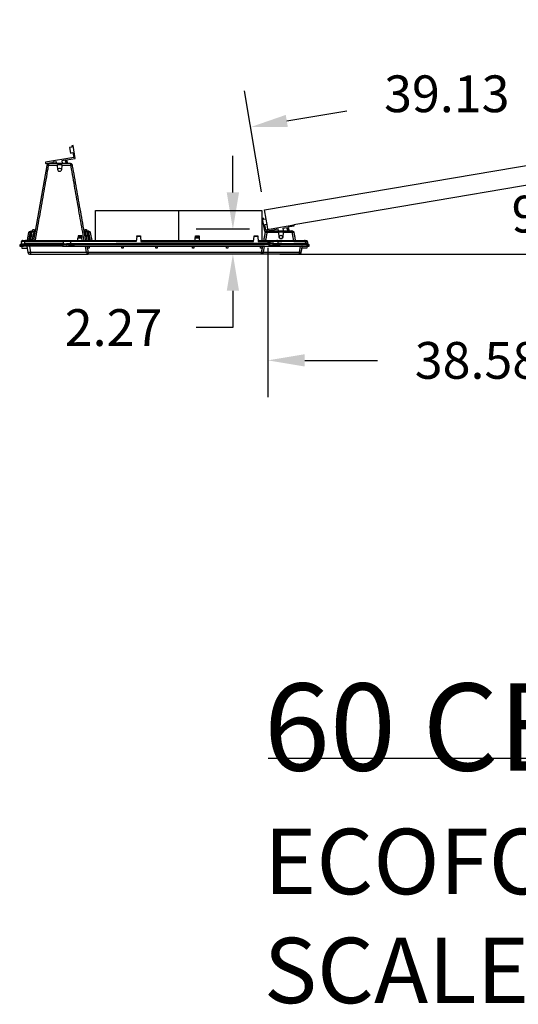
# Model space of a CAD drawing. Units: inches. Extents: x -2437 to 3431, y -124 to 1368.
# Drawn here: x 2500 to 2546, y 295 to 385 of the extents above; entities that cross this region are included whole.
import ezdxf

# ---------------------------------------------------------------- set-up
doc = ezdxf.new("R2010")
doc.units = ezdxf.units.IN
doc.header["$LTSCALE"] = 50
doc.header["$MEASUREMENT"] = 0
doc.layers.add('T-TEXT', color=1, linetype='Continuous', lineweight=30)
doc.styles.add('mytext', font='romans.shx')
doc.dimstyles.new('DECIMAL', dxfattribs={"dimscale": 27, "dimtxt": 0.125, "dimasz": 0.125, "dimexe": 0.125, "dimexo": 0.0625, "dimgap": 0.09, "dimtad": 0, "dimtih": 1, "dimtoh": 1, "dimzin": 4, "dimdsep": 46, "dimtxsty": 'mytext', "dimcen": 0, "dimazin": 3, "dimtfac": 1, "dimtofl": 0, "dimtmove": 0, "dimatfit": 3, "dimfxl": 1, "dimtolj": 1, "dimtzin": 0, "dimarcsym": 0})

# ---------------------------------------------------------------- blocks, each defined once
blk = doc.blocks.new('EF 2+ 60C LAND 4 VIEW')
at = {"layer": 'T-TEXT', "color": 254, "linetype": 'Continuous'}
for p, q in [((-46.338, -6.576), (-46.338, -9.326)), ((-59.706, -8.951), (-59.765, -9.285)), ((-59.632, -8.524), (-59.759, -8.524)), ((-54.749, -8.524), (-54.875, -8.524)), ((-54.815, -8.869), (-54.688, -8.869)), ((-54.673, -8.951), (-54.801, -8.951)), ((-38.198, -8.451), (-35.95, -8.451)), ((-60.268, -9.856), (-60.167, -10.431)), ((-59.896, -10.431), (-59.997, -9.856)), ((-55.589, -9.326), (-55.568, -9.087)), ((-55.569, -9.096), (-55.209, -9.096)), ((-55.213, -9.046), (-55.564, -9.046)), ((-50.189, -9.096), (-50.189, -9.096)), ((-49.809, -9.326), (-39.449, -9.326)), ((-44.809, -9.096), (-44.449, -9.096)), ((-44.453, -9.046), (-44.804, -9.046)), ((-39.429, -9.096), (-39.429, -9.096)), ((-54.789, -10.431), (-59.896, -10.431)), ((-59.896, -10.576), (-54.66, -10.576))]:
    blk.add_line(p, q, dxfattribs=at)
for points in [[(-38.307, -7.368), (-38.449, -6.53), (0, 0), (0.301, -1.775)], [(-57.52, -2.281), (-57.55, -2.102), (-57.866, -2.156), (-57.871, -2.281)], [(-53.963, -9.326), (-53.963, -6.576), (-46.338, -6.576), (-38.713, -6.576), (-38.713, -9.326)], [(-38.223, -7.861), (-38.307, -7.368), (-38.534, -7.406), (-38.555, -7.283), (-38.673, -7.303), (-38.473, -8.481), (-37.677, -8.346), (-37.682, -8.451)], [(-38.148, -8.304), (-38.223, -7.861), (-38.45, -7.899), (-38.375, -8.343), (-35.782, -7.903)], [(-59.94, -8.467), (-59.943, -8.591), (-59.82, -8.591), (-59.791, -8.467)], [(-59.584, -8.951), (-59.706, -8.951), (-59.834, -8.951), (-59.759, -8.524), (-59.722, -8.317), (-59.595, -8.317), (-59.632, -8.524), (-59.707, -8.951)], [(-50.177, -8.962), (-50.218, -9.433), (-56.232, -9.433), (-56.232, -9.326)], [(-55.189, -9.326), (-55.209, -9.096), (-55.213, -9.046), (-55.22, -8.97), (-55.558, -8.97)], [(-54.735, -9.326), (-54.801, -8.951), (-54.923, -8.951)], [(-54.8, -8.951), (-54.815, -8.869), (-54.875, -8.524), (-54.912, -8.317), (-54.785, -8.317), (-54.749, -8.524), (-54.688, -8.869), (-54.673, -8.951), (-54.607, -9.326)], [(-54.717, -8.467), (-54.687, -8.591), (-54.558, -9.326)], [(-49.841, -8.962), (-50.177, -8.962), (-50.173, -8.921), (-49.844, -8.921), (-49.841, -8.962), (-49.799, -9.433), (-39.458, -9.433), (-39.417, -8.962)], [(-44.798, -8.97), (-44.793, -8.921), (-44.464, -8.921), (-44.46, -8.97)], [(-39.081, -8.962), (-39.417, -8.962), (-39.413, -8.921), (-39.084, -8.921), (-39.081, -8.962), (-39.039, -9.433), (-38.055, -9.433), (-38.055, -9.326)], [(-37.561, -8.451), (-37.556, -8.326), (-37.241, -8.272), (-37.21, -8.451)], [(-60.753, -9.856), (-60.719, -10.051), (-60.234, -10.051)], [(-54.542, -9.856), (-54.544, -10.051), (-54.684, -10.051), (-54.685, -9.856)], [(-51.418, -9.856), (-51.42, -10.051), (-51.56, -10.051), (-51.561, -9.856)], [(-48.294, -9.856), (-48.296, -10.051), (-48.436, -10.051), (-48.437, -9.856)], [(-44.932, -9.856), (-44.933, -10.051), (-45.073, -10.051), (-45.075, -9.856)], [(-41.808, -9.856), (-41.809, -10.051), (-41.949, -10.051), (-41.951, -9.856)], [(-39.049, -9.326), (-38.055, -9.326), (-37.323, -9.326)], [(-38.684, -9.856), (-38.685, -10.051), (-38.825, -10.051), (-38.827, -9.856)], [(-38.651, -9.856), (-38.752, -10.431), (-38.752, -10.576)], [(-34.533, -9.856), (-34.568, -10.051), (-35.053, -10.051)]]:
    blk.add_lwpolyline(points, dxfattribs=at)
for points in [[(-56.517, -2.281, 0.069145), (-56.566, -2.083), (-56.621, -1.944), (-55.825, -1.809), (-56.025, -0.631), (-56.143, -0.651), (-56.123, -0.774), (-56.349, -0.813), (-56.266, -1.306), (-56.039, -1.267), (-55.963, -1.711), (-58.556, -2.151), (-58.536, -2.27), (-57.987, -2.176), (-57.991, -2.281)], [(-58.249, -2.281, 0.36397), (-58.436, -2.438), (-59.65, -9.326)], [(-57.448, -2.438), (-58.288, -2.438, 0.16314), (-58.436, -2.438)], [(-57.413, -2.842, 0.003531), (-57.412, -2.835, -0.956522), (-57.095, -2.835, 0.003531), (-57.095, -2.842)], [(-56.072, -2.438, 0.16314), (-56.219, -2.438), (-57.06, -2.438)], [(-1.916, -2.151), (-35.782, -7.903), (-35.762, -8.021), (-36.311, -8.114), (-36.256, -8.253, -0.069145), (-36.208, -8.451)], [(-60.242, -9.326, 0.36397), (-60.193, -9.285), (-60.071, -8.591), (-60.068, -8.574, -0.36397), (-59.94, -8.467), (-59.791, -8.467, 0.36397), (-59.742, -8.426)], [(-60.065, -9.326), (-60.065, -9.285), (-59.942, -9.285), (-59.942, -9.326, 0.36397), (-59.893, -9.285, -0.16314), (-59.942, -9.285), (-59.82, -8.591, 0.16314), (-59.771, -8.591)], [(-59.778, -9.326, 0.060189), (-59.765, -9.285, 0.16314), (-59.893, -9.285), (-59.834, -8.951)], [(-54.435, -9.326), (-54.565, -8.591), (-54.568, -8.467), (-54.717, -8.467, -0.36397), (-54.766, -8.426)], [(-54.437, -8.591, 0.16314), (-54.565, -8.591), (-54.687, -8.591, -0.16314), (-54.737, -8.591)], [(-54.568, -8.467, -0.36397), (-54.44, -8.574), (-54.437, -8.591), (-54.307, -9.326)], [(-37.138, -8.608), (-38.238, -8.608, 0.16314), (-38.385, -8.608)], [(-37.103, -9.012, 0.003531), (-37.103, -9.005, -0.956522), (-36.785, -9.005, 0.003531), (-36.785, -9.012)], [(-35.763, -8.608, 0.16314), (-35.911, -8.608), (-36.75, -8.608)], [(-35.191, -9.856), (-35.292, -10.431), (-38.58, -10.431, -0.36397), (-38.752, -10.576), (-54.617, -10.576), (-54.617, -10.431), (-54.718, -9.856)], [(-38.548, -10.25, 0.058227), (-38.536, -10.21), (-38.474, -9.856)]]:
    blk.add_lwpolyline(points, format="xyb", dxfattribs=at)
for points in [[(-57.448, -2.438), (-57.455, -2.358), (-57.053, -2.358), (-57.06, -2.438), (-57.094, -2.828, 0.010708), (-57.095, -2.849, -0.956522), (-57.412, -2.849, 0.010708), (-57.414, -2.828)], [(-37.138, -8.608), (-37.145, -8.528), (-36.743, -8.528), (-36.75, -8.608), (-36.784, -8.998, 0.010708), (-36.785, -9.019, -0.956522), (-37.103, -9.019, 0.010708), (-37.104, -8.998)]]:
    blk.add_lwpolyline(points, format="xyb", close=True, dxfattribs=at)
at = {"layer": 'T-TEXT', "color": 254, "linetype": 'Continuous', "flags": 128}
for points in [[(-56.638, -2.281), (-56.649, -2.219), (-56.677, -2.127), (-56.742, -1.965), (-57.057, -2.018), (-57.019, -2.245), (-57.23, -2.281)], [(-36.92, -8.451), (-36.709, -8.415), (-36.748, -8.188), (-36.432, -8.135), (-36.368, -8.297), (-36.339, -8.389), (-36.329, -8.451)], [(-38.479, -9.856), (-38.58, -10.431), (-38.584, -10.436), (-38.595, -10.44), (-38.611, -10.443), (-38.632, -10.443), (-38.658, -10.443), (-38.688, -10.44), (-38.719, -10.436), (-38.752, -10.431), (-54.617, -10.431), (-54.65, -10.436), (-54.681, -10.44), (-54.711, -10.443), (-54.737, -10.443), (-54.758, -10.443), (-54.774, -10.44), (-54.785, -10.436), (-54.789, -10.431), (-54.891, -9.856)], [(-54.657, -10.571), (-54.658, -10.573), (-54.66, -10.576), (-54.66, -10.571)], [(-35.12, -10.431), (-35.124, -10.436), (-35.135, -10.44), (-35.151, -10.443), (-35.172, -10.443), (-35.198, -10.443), (-35.228, -10.44), (-35.259, -10.436), (-35.292, -10.431), (-35.292, -10.576)]]:
    blk.add_lwpolyline(points, dxfattribs=at)
at = {"layer": 'T-TEXT', "color": 254, "linetype": 'Continuous'}
for centre, radius, start, end in [((-57.254, -2.356), 0.62, 261.10669, 278.89331), ((-36.944, -8.526), 0.62, 261.10626, 278.89374), ((-34.372, -9.601), 0.13, 190, 269.03818), ((-54.617, -10.401), 0.175, 190, 270), ((-38.538, -10.217), 0.00775, 71.46881, 108.53119)]:
    blk.add_arc(centre, radius, start, end, dxfattribs=at)
for points, weights, degree, knots in [([(-54.857, -9.326), (-55.464, -5.882), (-56.072, -2.438), (-56.099, -2.281), (-56.259, -2.281), (-57.254, -2.281), (-58.249, -2.281), (-58.282, -2.281), (-58.288, -2.438), (-58.895, -5.882), (-59.503, -9.326)], [1, 1, 1, 0.766044443119, 1, 1, 1, 0.766044443119, 1, 1, 1], 2, [0, 0, 0, 1, 1, 2.396263, 2.396263, 3.396263, 3.396263, 4.792527, 4.792527, 5.792527, 5.792527, 5.792527]), ([(-55.005, -9.326), (-55.612, -5.882), (-56.219, -2.438), (-56.225, -2.281), (-56.259, -2.281)], [1, 1, 1, 0.766044443119, 1], 2, [0, 0, 0, 1, 1, 2.396263, 2.396263, 2.396263]), ([(-60.193, -9.285), (-60.194, -9.293), (-60.065, -9.285), (-60.004, -8.938), (-59.943, -8.591), (-60.007, -8.57), (-60.071, -8.591)], [1, 0.717688543035, 1, 1, 1, 0.948150802533, 1], 2, [0, 0, 0, 1.540638, 1.540638, 2.540638, 2.540638, 3.187499, 3.187499, 3.187499]), ([(-38.512, -9.326), (-38.449, -8.967), (-38.385, -8.608), (-38.358, -8.451), (-38.198, -8.451), (-38.232, -8.451), (-38.238, -8.608), (-38.301, -8.967), (-38.364, -9.326)], [1, 1, 1, 0.766044443119, 1, 0.766044443119, 1, 1, 1], 2, [0, 0, 0, 1, 1, 2.396263, 2.396263, 3.792527, 3.792527, 4.792527, 4.792527, 4.792527]), ([(-35.784, -9.326), (-35.847, -8.967), (-35.911, -8.608), (-35.916, -8.451), (-35.95, -8.451), (-35.791, -8.451), (-35.763, -8.608), (-35.7, -8.967), (-35.636, -9.326)], [1, 1, 1, 0.766044443119, 1, 0.766044443119, 1, 1, 1], 2, [0, 0, 0, 1, 1, 2.396263, 2.396263, 3.792527, 3.792527, 4.792527, 4.792527, 4.792527]), ([(-60.753, -9.433), (-60.765, -9.497), (-60.776, -9.56), (-60.787, -9.624), (-60.798, -9.688), (-60.848, -9.73), (-60.913, -9.731), (-60.914, -9.773), (-60.914, -9.814), (-60.915, -9.856), (-60.914, -9.856), (-60.912, -9.856), (-60.901, -9.856), (-60.88, -9.856), (-60.848, -9.856), (-60.821, -9.856), (-60.804, -9.856), (-60.777, -9.856), (-60.736, -9.856), (-60.67, -9.856), (-60.607, -9.856), (-60.553, -9.856), (-60.552, -9.814), (-60.552, -9.773), (-60.551, -9.731), (-59.366, -9.731), (-58.18, -9.731), (-56.994, -9.731), (-56.942, -9.72), (-56.908, -9.677), (-56.909, -9.624), (-56.726, -9.626), (-56.494, -9.626), (-56.245, -9.624), (-56.241, -9.56), (-56.237, -9.497), (-56.232, -9.433), (-56.481, -9.431), (-56.713, -9.431), (-56.896, -9.433)], [1, 1, 1, 1, 0.847608414709, 0.847608414709, 1, 1, 1, 1, 1, 1, 1, 1, 1, 1, 1, 1, 1, 1, 1, 1, 1, 1, 1, 1, 1, 1, 0.847507668467, 0.847507668467, 1, 0.956274214616, 0.956274214616, 1, 1, 1, 1, 0.956274214616, 0.956274214616, 1], 3, [0, 0, 0, 0, 1, 1, 1, 2.379476, 2.379476, 2.379476, 3.379476, 3.379476, 3.379476, 3.629975, 3.795632, 3.880249, 4.379476, 4.379476, 4.379476, 4.629379, 4.79446, 4.879451, 5.379476, 5.379476, 5.379476, 6.379476, 6.379476, 6.379476, 7.379476, 7.379476, 7.379476, 8.759428, 8.759428, 8.759428, 9.487815, 9.487815, 9.487815, 10.487815, 10.487815, 10.487815, 11.216202, 11.216202, 11.216202, 11.216202]), ([(-60.913, -9.731), (-60.911, -9.731), (-60.908, -9.731), (-60.881, -9.731), (-60.829, -9.731), (-60.748, -9.731), (-60.654, -9.731), (-60.586, -9.731), (-60.551, -9.731), (-60.499, -9.72), (-60.465, -9.677), (-60.466, -9.624), (-59.281, -9.624), (-58.095, -9.624), (-56.909, -9.624), (-56.905, -9.56), (-56.901, -9.497), (-56.896, -9.433)], [1, 1, 1, 1, 1, 1, 1, 1, 1, 0.847507668467, 0.847507668467, 1, 1, 1, 1, 1, 1, 1], 3, [0, 0, 0, 0, 0.141275, 0.284533, 0.483576, 0.688392, 0.8429, 1, 1, 1, 2.379951, 2.379951, 2.379951, 3.379951, 3.379951, 3.379951, 4.379951, 4.379951, 4.379951, 4.379951]), ([(-60.787, -9.624), (-60.788, -9.628), (-60.466, -9.624), (-60.45, -9.529), (-60.433, -9.433), (-58.665, -9.433), (-56.896, -9.433), (-56.899, -9.343), (-56.81, -9.326)], [1, 0.917666886894, 1, 1, 1, 1, 1, 0.763062833851, 1], 2, [0, 0, 0, 0.817256, 0.817256, 1.817256, 1.817256, 2.817256, 2.817256, 4.222771, 4.222771, 4.222771]), ([(-60.346, -9.326), (-60.435, -9.343), (-60.433, -9.433), (-60.753, -9.429), (-60.753, -9.433), (-60.735, -9.326), (-60.625, -9.326), (-60.486, -9.326), (-60.346, -9.326), (-58.578, -9.326), (-56.81, -9.326), (-56.521, -9.326), (-56.232, -9.326), (-53.221, -9.326), (-50.209, -9.326)], [1, 0.763062833851, 1, 0.917666886894, 1, 0.766044443119, 1, 1, 1, 1, 1, 1, 1, 1, 1], 2, [0, 0, 0, 1.405515, 1.405515, 2.222771, 2.222771, 3.619034, 3.619034, 4.619034, 4.619034, 5.619034, 5.619034, 6.619034, 6.619034, 7.619034, 7.619034, 7.619034]), ([(-34.413, -9.856), (-34.418, -9.856), (-34.431, -9.856), (-34.452, -9.856), (-34.478, -9.856), (-34.503, -9.856), (-34.524, -9.856), (-34.534, -9.856), (-34.525, -9.856), (-34.502, -9.856), (-34.475, -9.856), (-34.45, -9.856), (-34.43, -9.856), (-34.419, -9.856), (-34.413, -9.856), (-34.408, -9.856), (-34.397, -9.856), (-34.386, -9.856), (-34.377, -9.856), (-34.373, -9.856), (-34.372, -9.856), (-34.372, -9.856), (-34.372, -9.814), (-34.373, -9.773), (-34.374, -9.731), (-34.376, -9.731), (-34.382, -9.731), (-34.42, -9.731), (-34.472, -9.731), (-34.515, -9.731), (-34.536, -9.731), (-34.596, -9.726), (-34.638, -9.683), (-34.643, -9.624), (-35.494, -9.624), (-36.344, -9.624), (-37.195, -9.624), (-37.201, -9.56), (-37.207, -9.497), (-37.214, -9.433), (-37.397, -9.429), (-37.703, -9.429), (-38.055, -9.433), (-38.048, -9.497), (-38.042, -9.56), (-38.036, -9.624), (-44.106, -9.624), (-50.175, -9.624), (-56.245, -9.624), (-56.245, -9.659), (-56.245, -9.695), (-56.245, -9.731), (-56.308, -9.731), (-56.433, -9.731), (-56.614, -9.731), (-56.768, -9.731), (-56.895, -9.731), (-56.961, -9.731), (-56.994, -9.731), (-56.995, -9.773), (-56.995, -9.814), (-56.996, -9.856), (-58.181, -9.856), (-59.367, -9.856), (-60.553, -9.856)], [1, 1, 1, 1, 1, 1, 1, 1, 1, 1, 1, 1, 1, 1, 1, 1, 1, 1, 1, 1, 1, 1, 1, 1, 1, 1, 1, 1, 1, 1, 1, 0.843685545483, 0.843685545483, 1, 1, 1, 1, 1, 1, 1, 0.917340571837, 0.917340571837, 1, 1, 1, 1, 1, 1, 1, 1, 1, 1, 1, 1, 1, 1, 1, 1, 1, 1, 1, 1, 1, 1, 1], 3, [0, 0, 0, 0, 0.180038, 0.438369, 0.599838, 0.799881, 1, 1, 1, 1.180357, 1.438824, 1.600133, 1.800076, 2, 2, 2, 2.180038, 2.438369, 2.599838, 2.799881, 3, 3, 3, 4, 4, 4, 4.287507, 4.568114, 4.785564, 5, 5, 5, 6.397869, 6.397869, 6.397869, 7.397869, 7.397869, 7.397869, 8.397869, 8.397869, 8.397869, 9.404406, 9.404406, 9.404406, 10.404406, 10.404406, 10.404406, 11.404406, 11.404406, 11.404406, 12.404406, 12.404406, 12.404406, 12.631449, 12.861487, 13.085048, 13.245839, 13.404406, 13.404406, 13.404406, 14.404406, 14.404406, 14.404406, 15.404406, 15.404406, 15.404406, 15.404406]), ([(-38.036, -9.856), (-38.019, -9.856), (-37.977, -9.856), (-37.92, -9.856), (-37.862, -9.856), (-37.809, -9.856), (-37.772, -9.856), (-37.754, -9.856), (-37.737, -9.856), (-37.697, -9.856), (-37.643, -9.856), (-37.589, -9.856), (-37.541, -9.856), (-37.507, -9.856), (-37.491, -9.856), (-37.476, -9.856), (-37.44, -9.856), (-37.393, -9.856), (-37.346, -9.856), (-37.305, -9.856), (-37.277, -9.856), (-37.263, -9.856), (-37.251, -9.856), (-37.221, -9.856), (-37.184, -9.856), (-37.147, -9.856), (-37.116, -9.856), (-37.096, -9.856), (-37.085, -9.856), (-36.235, -9.856), (-35.385, -9.856), (-34.534, -9.856), (-34.535, -9.814), (-34.535, -9.773), (-34.536, -9.731), (-35.386, -9.731), (-36.237, -9.731), (-37.087, -9.731), (-37.147, -9.726), (-37.19, -9.683), (-37.195, -9.624), (-37.378, -9.628), (-37.683, -9.628), (-38.036, -9.624), (-38.036, -9.659), (-38.036, -9.695), (-38.036, -9.731), (-44.106, -9.731), (-50.175, -9.731), (-56.245, -9.731), (-56.245, -9.773), (-56.245, -9.814), (-56.245, -9.856)], [1, 1, 1, 1, 1, 1, 1, 1, 1, 1, 1, 1, 1, 1, 1, 1, 1, 1, 1, 1, 1, 1, 1, 1, 1, 1, 1, 1, 1, 1, 1, 1, 1, 1, 1, 1, 1, 1, 0.843685545483, 0.843685545483, 1, 0.917340571837, 0.917340571837, 1, 1, 1, 1, 1, 1, 1, 1, 1, 1], 3, [0, 0, 0, 0, 0.180622, 0.439236, 0.60041, 0.800263, 1, 1, 1, 1.180338, 1.438824, 1.600138, 1.800079, 2, 2, 2, 2.18002, 2.438364, 2.599833, 2.799876, 3, 3, 3, 3.17972, 3.437948, 3.599567, 3.799702, 4, 4, 4, 5, 5, 5, 6, 6, 6, 7, 7, 7, 8.397869, 8.397869, 8.397869, 9.404406, 9.404406, 9.404406, 10.404406, 10.404406, 10.404406, 11.404406, 11.404406, 11.404406, 12.404406, 12.404406, 12.404406, 12.404406]), ([(-35.019, -9.856), (-35.069, -10.144), (-35.12, -10.431), (-35.146, -10.576), (-35.292, -10.576), (-37.002, -10.576), (-38.712, -10.576), (-38.711, -10.576), (-38.71, -10.571)], [1, 1, 1, 0.766044443119, 1, 1, 1, 0.992682338542, 1], 2, [0, 0, 0, 1, 1, 2.396263, 2.396263, 3.396263, 3.396263, 3.638364, 3.638364, 3.638364]), ([(-37.214, -9.433), (-35.945, -9.433), (-34.677, -9.433), (-34.66, -9.529), (-34.643, -9.624), (-34.499, -9.625), (-34.5, -9.624), (-34.516, -9.529), (-34.533, -9.433), (-34.552, -9.326), (-34.661, -9.326), (-34.724, -9.326), (-34.786, -9.326), (-36.055, -9.326), (-37.323, -9.326), (-37.222, -9.333), (-37.214, -9.433)], [1, 1, 1, 1, 1, 0.963942700761, 1, 1, 1, 0.766044443119, 1, 1, 1, 1, 1, 0.758943625834, 1], 2, [0, 0, 0, 1, 1, 2, 2, 2.53871, 2.53871, 3.53871, 3.53871, 4.934974, 4.934974, 5.934974, 5.934974, 6.934974, 6.934974, 8.353188, 8.353188, 8.353188]), ([(-34.533, -9.433), (-34.533, -9.432), (-34.677, -9.433), (-34.685, -9.333), (-34.786, -9.326)], [1, 0.963942700761, 1, 0.758943625835, 1], 2, [0, 0, 0, 0.53871, 0.53871, 1.956924, 1.956924, 1.956924]), ([(-59.896, -10.576), (-59.945, -10.576), (-59.994, -10.576), (-60.141, -10.576), (-60.167, -10.431), (-60.162, -10.46), (-59.896, -10.431), (-59.896, -10.504), (-59.896, -10.576)], [1, 1, 1, 0.766044443119, 1, 0.717688543035, 1, 1, 1], 2, [0, 0, 0, 1, 1, 2.396263, 2.396263, 3.936901, 3.936901, 4.936901, 4.936901, 4.936901])]:
    blk.add_rational_spline(points, weights, degree=degree, knots=knots, dxfattribs=at)
for points, knots in [([(-55.22, -8.97), (-55.221, -8.954), (-55.223, -8.937), (-55.224, -8.921), (-55.334, -8.921), (-55.444, -8.921), (-55.553, -8.921), (-55.555, -8.937), (-55.556, -8.954), (-55.558, -8.97), (-55.56, -8.995), (-55.562, -9.021), (-55.564, -9.046), (-55.565, -9.051), (-55.566, -9.061), (-55.567, -9.076), (-55.568, -9.087), (-55.569, -9.094), (-55.569, -9.095), (-55.569, -9.096)], [0, 0, 0, 0, 1, 1, 1, 2, 2, 2, 3, 3, 3, 4, 4, 4, 4.181156, 4.410145, 4.59097, 4.790174, 5, 5, 5, 5]), ([(-44.829, -9.326), (-44.822, -9.249), (-44.815, -9.173), (-44.809, -9.096), (-44.809, -9.095), (-44.809, -9.094), (-44.808, -9.087), (-44.807, -9.076), (-44.806, -9.061), (-44.805, -9.051), (-44.804, -9.046), (-44.802, -9.021), (-44.8, -8.995), (-44.798, -8.97), (-44.685, -8.97), (-44.573, -8.97), (-44.46, -8.97), (-44.458, -8.995), (-44.456, -9.021), (-44.453, -9.046), (-44.452, -9.063), (-44.45, -9.079), (-44.449, -9.096), (-44.442, -9.173), (-44.436, -9.249), (-44.429, -9.326)], [0, 0, 0, 0, 1, 1, 1, 1.209826, 1.40903, 1.589855, 1.818844, 2, 2, 2, 3, 3, 3, 4, 4, 4, 5, 5, 5, 6, 6, 6, 7, 7, 7, 7]), ([(-56.996, -9.856), (-56.981, -9.856), (-56.943, -9.856), (-56.888, -9.856), (-56.828, -9.856), (-56.773, -9.856), (-56.711, -9.856), (-56.669, -9.856), (-56.648, -9.856), (-56.63, -9.856), (-56.582, -9.856), (-56.516, -9.856), (-56.445, -9.856), (-56.382, -9.856), (-56.314, -9.856), (-56.268, -9.856), (-56.245, -9.856), (-50.175, -9.856), (-44.106, -9.856), (-38.036, -9.856), (-38.036, -9.814), (-38.036, -9.773), (-38.036, -9.731)], [0, 0, 0, 0, 0.139698, 0.369525, 0.500292, 0.666895, 0.833457, 1, 1, 1, 1.139043, 1.36869, 1.499685, 1.666364, 1.833129, 2, 2, 2, 3, 3, 3, 4, 4, 4, 4]), ([(-38.036, -9.731), (-37.992, -9.731), (-37.905, -9.731), (-37.757, -9.731), (-37.597, -9.731), (-37.431, -9.731), (-37.283, -9.731), (-37.168, -9.731), (-37.111, -9.731), (-37.087, -9.731), (-37.087, -9.773), (-37.086, -9.814), (-37.085, -9.856)], [0, 0, 0, 0, 0.115443, 0.230884, 0.395157, 0.559427, 0.72347, 0.887518, 1, 1, 1, 2, 2, 2, 2])]:
    blk.add_open_spline(points, degree=3, knots=knots, dxfattribs=at)
blk.add_point((-38.148, -8.304), dxfattribs=at)
blk = doc.blocks.new('*D555')
at = {"layer": 'Defpoints', "color": 0, "linetype": 'Continuous', "transparency": 16777216}
for p in [(61.16, 8.606), (22.711, 2.076), (61.16, -9.955)]:
    blk.add_point(p, dxfattribs=at)
at = {"layer": 'T-TEXT', "color": 0, "linetype": 'Continuous', "lineweight": -2, "transparency": 16777216}
for p, q in [((61.16, 6.918), (61.16, -13.33)), ((22.711, 0.388), (22.711, -13.33)), ((26.086, -9.955), (32.755, -9.955)), ((57.785, -9.955), (51.115, -9.955))]:
    blk.add_line(p, q, dxfattribs=at)
at = {"layer": 'T-TEXT', "color": 0, "linetype": 'Continuous', "transparency": 16777216}
for points in [[(26.086, -9.392), (26.086, -10.517), (22.711, -9.955)], [(57.785, -9.392), (57.785, -10.517), (61.16, -9.955)]]:
    blk.add_solid(points, dxfattribs=at)
at = {"layer": 'T-TEXT', "color": 0, "linetype": 'Continuous', "lineweight": 0, "transparency": 16777216, "insert": (41.935, -8.267), "char_height": 3.375, "attachment_point": 2, "style": 'mytext'}
blk.add_mtext('\\A1;38.58', dxfattribs=at)
blk = doc.blocks.new('*D535')
at = {"layer": 'Defpoints', "color": 0, "linetype": 'Continuous', "transparency": 16777216}
for p in [(22.711, 2.076), (19.499, -0.196), (22.106, -0.196)]:
    blk.add_point(p, dxfattribs=at)
at = {"layer": 'T-TEXT', "color": 0, "linetype": 'Continuous', "lineweight": -2, "transparency": 16777216}
for p, q in [((19.499, 5.451), (19.499, 8.826)), ((21.023, 2.076), (16.124, 2.076)), ((20.419, -0.196), (16.124, -0.196)), ((19.499, -3.571), (19.499, -6.946)), ((19.499, -6.946), (16.124, -6.946))]:
    blk.add_line(p, q, dxfattribs=at)
at = {"layer": 'T-TEXT', "color": 0, "linetype": 'Continuous', "transparency": 16777216}
for points in [[(18.936, 5.451), (20.061, 5.451), (19.499, 2.076)], [(18.936, -3.571), (20.061, -3.571), (19.499, -0.196)]]:
    blk.add_solid(points, dxfattribs=at)
at = {"layer": 'T-TEXT', "color": 0, "linetype": 'Continuous', "lineweight": 0, "transparency": 16777216, "insert": (8.551, -5.258), "char_height": 3.375, "attachment_point": 2, "style": 'mytext'}
blk.add_mtext('\\A1;2.27', dxfattribs=at)
blk = doc.blocks.new('*D556')
at = {"layer": 'Defpoints', "color": 0, "linetype": 'Continuous', "transparency": 16777216}
for p in [(61.16, 8.606), (22.711, 2.076), (50.946, 2.14), (6.242, -0.196), (22.106, -0.196)]:
    blk.add_point(p, dxfattribs=at)
at = {"layer": 'T-TEXT', "color": 0, "linetype": 'Continuous', "lineweight": -2, "transparency": 16777216}
blk.add_line((23.794, -0.196), (54.387, -0.196), dxfattribs=at)
for start, end in [(14.27977, 18.92093), (350.71768, 355.35884)]:
    blk.add_arc((9.335, -0.196), 41.676, start, end, dxfattribs=at)
at = {"layer": 'T-TEXT', "color": 0, "linetype": 'Continuous', "transparency": 16777216}
for points in [[(50.274, 10.201), (49.174, 9.967), (50.423, 6.782)], [(50.313, -3.545), (51.437, -3.591), (51.012, -0.196)]]:
    blk.add_solid(points, dxfattribs=at)
at = {"layer": 'T-TEXT', "color": 0, "linetype": 'Continuous', "lineweight": 0, "transparency": 16777216, "insert": (45.064, 5.157), "char_height": 3.375, "attachment_point": 1, "style": 'mytext'}
blk.add_mtext('\\A1;9.61%%D', dxfattribs=at)
blk = doc.blocks.new('*D536')
at = {"layer": 'Defpoints', "color": 0, "linetype": 'Continuous', "transparency": 16777216}
for p in [(59.568, 17.982), (60.859, 10.38), (22.409, 3.85)]:
    blk.add_point(p, dxfattribs=at)
at = {"layer": 'T-TEXT', "color": 0, "linetype": 'Continuous', "lineweight": -2, "transparency": 16777216}
for p, q in [((60.576, 12.044), (59.003, 21.309)), ((56.24, 17.417), (48.302, 16.069)), ((22.127, 5.514), (20.553, 14.779)), ((24.446, 12.017), (29.942, 12.95))]:
    blk.add_line(p, q, dxfattribs=at)
at = {"layer": 'T-TEXT', "color": 0, "linetype": 'Continuous', "transparency": 16777216}
for points in [[(56.146, 17.971), (56.335, 16.862), (59.568, 17.982)], [(24.351, 12.572), (24.54, 11.462), (21.118, 11.452)]]:
    blk.add_solid(points, dxfattribs=at)
at = {"layer": 'T-TEXT', "color": 0, "linetype": 'Continuous', "lineweight": 0, "transparency": 16777216, "insert": (39.122, 16.197), "char_height": 3.375, "attachment_point": 2, "style": 'mytext'}
blk.add_mtext('\\A1;39.13', dxfattribs=at)
blk = doc.blocks.new('*U526')
at = {"layer": 'T-TEXT'}
blk.add_lwpolyline([(22.733, -46.461), (304.68, -46.461)], dxfattribs=at)
at = {"layer": 'T-TEXT', "color": 254}
blk.add_blockref('EF 2+ 60C LAND 4 VIEW', (60.859, 10.38), dxfattribs=at)
at = {"layer": 'T-TEXT', "insert": (22.338, -54.273), "char_height": 6, "attachment_point": 4, "style": 'mytext'}
blk.add_mtext_dynamic_manual_height_columns('{\\H1.3333x;60 CELL MODULE\\H0.87503x;\\P\\pt96;}ECOFOOT2+ LANDSCAPE ELEVATION/ISO VIEWS{\\H1.8571x; }\\PSCALE: NTS^IUNITS: INCHES{\\H1.2381x; }', width=230.96659, gutter_width=1.016, heights=[0], dxfattribs=at)
at = {"layer": 'T-TEXT', "linetype": 'Continuous', "lineweight": 0}
dim = blk.add_linear_dim(base=(59.568, 17.982), p1=(22.409, 3.85), p2=(60.859, 10.38), angle=9.63861, text='39.13', dimstyle='DECIMAL', dxfattribs=at)
dim.commit()
dim.dimension.update_dxf_attribs({"geometry": '*D536', "text_midpoint": (39.122, 14.509), "dimtype": 160})
dim = blk.add_angular_dim_2l(base=(50.946, 2.14), line1=((61.16, 8.606), (22.711, 2.076)), line2=((22.106, -0.196), (6.242, -0.196)), text='9.61%%D', dimstyle='DECIMAL', dxfattribs=at)
dim.commit()
dim.dimension.update_dxf_attribs({"geometry": '*D556', "text_midpoint": (50.85, 3.47), "dimtype": 162})
dim = blk.add_linear_dim(base=(19.499, -0.196), p1=(22.711, 2.076), p2=(22.106, -0.196), angle=90, dimstyle='DECIMAL', dxfattribs=at)
dim.commit()
dim.dimension.update_dxf_attribs({"geometry": '*D535', "text_midpoint": (8.551, -6.946), "dimtype": 160})
dim = blk.add_linear_dim(base=(61.16, -9.955), p1=(22.711, 2.076), p2=(61.16, 8.606), text='38.58', dimstyle='DECIMAL', dxfattribs=at)
dim.commit()
dim.dimension.update_dxf_attribs({"geometry": '*D555', "text_midpoint": (41.935, -9.955), "dimtype": 160})

msp = doc.modelspace()

# ---------------------------------------------------------------- block references
at = {"layer": 'T-TEXT'}
msp.add_blockref('*U526', (2500.546, 363.653), dxfattribs=at)

doc.saveas('drawing.dxf')
